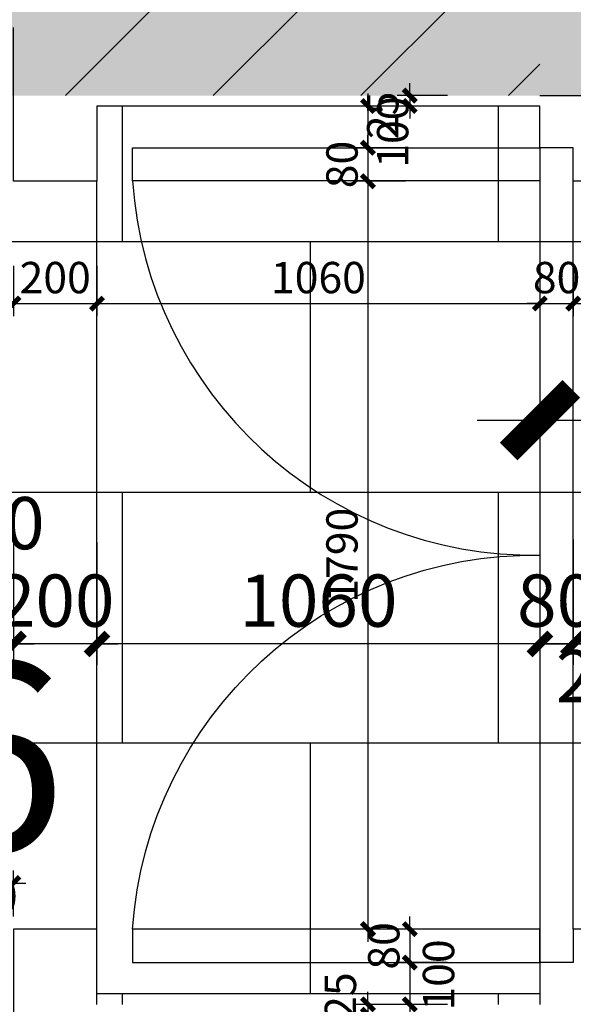
# Model space of a CAD drawing. Units: inches. Extents: x 0 to 499991, y 0 to 306719.
# Drawn here: x 119633 to 120958, y 178822 to 181178 of the extents above; entities that cross this region are included whole.
import ezdxf

# ---------------------------------------------------------------- set-up
doc = ezdxf.new("R2010")
doc.units = ezdxf.units.IN
doc.header["$LTSCALE"] = 10
doc.header["$MEASUREMENT"] = 0
doc.header["$PDSIZE"] = -30
for name, color, linetype in [('分屏墙体定位', 1, 'Continuous'), ('分屏天花标注', 8, 'Continuous'), ('原始墙体', 7, 'Continuous'), ('地面铺装2', 1, 'Continuous'), ('填充层', 8, 'Continuous'), ('天花', 2, 'Continuous'), ('总墙体定位', 8, 'Continuous'), ('新建墙体', 2, 'Continuous'), ('装修面', 4, 'Continuous'), ('门', 3, 'Continuous'), ('门编号', 3, 'Continuous'), ('阴影', 3, 'Continuous')]:
    doc.layers.add(name, color=color, linetype=linetype)
doc.styles.add('a2', font='simplex.shx', dxfattribs={"width": 0.7, "bigfont": 'gbcbig.shx'})
doc.styles.add('仿宋fofo', font='simfang.ttf')
doc.dimstyles.new('a1-150', dxfattribs={"dimscale": 150, "dimtxt": 3, "dimasz": 1, "dimexe": 1, "dimexo": 1, "dimgap": 0.5, "dimtad": 1, "dimdec": 0, "dimtxsty": 'a2', "dimblk": 'ARCHTICK', "dimcen": 1, "dimdle": 1, "dimclrd": 8, "dimclre": 8, "dimclrt": 1, "dimadec": 0, "dimazin": 0, "dimtfac": 1, "dimtdec": 0, "dimtix": 1, "dimtmove": 2, "dimatfit": 3, "dimldrblk": 'DOT', "dimfxl": 5, "dimfxlon": 1, "dimarcsym": 0})
doc.dimstyles.new('a2-30', dxfattribs={"dimscale": 30, "dimtxt": 2.5, "dimasz": 1, "dimexe": 1, "dimexo": 1, "dimgap": 0.5, "dimtad": 1, "dimdec": 0, "dimtxsty": 'a2', "dimblk": 'ARCHTICK', "dimcen": 1, "dimdle": 1, "dimclrd": 8, "dimclre": 8, "dimclrt": 1, "dimadec": 0, "dimazin": 0, "dimtfac": 1, "dimtdec": 0, "dimtix": 1, "dimtmove": 2, "dimatfit": 3, "dimldrblk": 'DOT', "dimfxl": 3, "dimfxlon": 1, "dimarcsym": 0})
doc.dimstyles.new('a2-50', dxfattribs={"dimscale": 50, "dimtxt": 2.5, "dimasz": 1, "dimexe": 1, "dimexo": 1, "dimgap": 0.5, "dimtad": 1, "dimdec": 0, "dimtxsty": 'a2', "dimblk": 'ARCHTICK', "dimcen": 0.5, "dimdle": 1, "dimclrd": 8, "dimclre": 8, "dimclrt": 1, "dimadec": 0, "dimazin": 0, "dimtfac": 1, "dimtdec": 0, "dimtix": 1, "dimtmove": 2, "dimatfit": 3, "dimldrblk": 'DOT', "dimfxl": 5, "dimfxlon": 1, "dimarcsym": 0})

# ---------------------------------------------------------------- blocks, each defined once
blk = doc.blocks.new('rtre')
at = {"layer": '装修面', "ltscale": 5}
for p, q in [((-276.2, 3.7), (-276.2, 208.7)), ((3.9, 83.7), (3.9, 183.7)), ((-76.1, 3.7), (-76.1, 83.7)), ((-76.1, 83.7), (3.9, 83.7)), ((-276.2, 3.7), (-76.1, 3.7))]:
    blk.add_line(p, q, dxfattribs=at)
blk = doc.blocks.new('retret')
at = {"layer": '门', "linetype": 'ByBlock'}
blk.add_lwpolyline([(-418.6, 0), (556.4, 0), (556.4, -79.7), (-418.6, -79.7)], close=True, dxfattribs=at)
at = {"layer": '门', "color": 8}
blk.add_arc((-403.4, -66.7), 962.1, 3.9743, 90.9038, dxfattribs=at)
blk = doc.blocks.new('_ArchTick')
at = {"color": 0, "linetype": 'ByBlock', "const_width": 0.4}
blk.add_lwpolyline([(-0.5, -0.5), (0.5, 0.5)], dxfattribs=at)
blk = doc.blocks.new('*D640')
at = {"layer": 'Defpoints', "color": 0, "transparency": 16777216}
for p in [(119256.7, 180996.6), (120878, 180996.6), (119617.9, 180896.6)]:
    blk.add_point(p, dxfattribs=at)
at = {"layer": '分屏墙体定位', "color": 8, "lineweight": -2, "transparency": 16777216}
for p, q in [((119256.7, 180866.6), (119256.7, 181026.6)), ((119346.7, 180996.6), (119226.7, 180996.6)), ((119346.7, 180896.6), (119226.7, 180896.6))]:
    blk.add_line(p, q, dxfattribs=at)
at = {"layer": '分屏墙体定位', "color": 8, "lineweight": -2, "transparency": 16777216, "xscale": 30, "yscale": 30, "zscale": 30}
for p, rotation in [((119256.7, 180996.6), 90), ((119256.7, 180896.6), 270)]:
    blk.add_blockref('_ArchTick', p, dxfattribs=dict(at, rotation=rotation))
at = {"layer": '分屏墙体定位', "color": 1, "transparency": 16777216, "insert": (119325.9, 180914.4), "char_height": 75, "attachment_point": 5, "rotation": 90, "style": 'a2'}
blk.add_mtext('100', dxfattribs=at)
blk = doc.blocks.new('_Dot')
at = {"color": 0, "linetype": 'ByBlock', "lineweight": -2}
blk.add_line((-0.5, 0), (-1, 0), dxfattribs=at)
at = {"color": 0, "linetype": 'ByBlock', "const_width": 0.5}
blk.add_lwpolyline([(-0.25, 0, 1), (0.25, 0, 1)], format="xyb", close=True, dxfattribs=at)
blk = doc.blocks.new('*D641')
at = {"layer": 'Defpoints', "color": 0, "transparency": 16777216}
for p in [(119617.9, 180791.6), (119817.9, 180791.6), (119817.9, 180498.8)]:
    blk.add_point(p, dxfattribs=at)
at = {"layer": '分屏墙体定位', "color": 8, "lineweight": -2, "transparency": 16777216}
for p, q in [((119617.9, 180588.8), (119617.9, 180468.8)), ((119817.9, 180588.8), (119817.9, 180468.8)), ((119587.9, 180498.8), (119847.9, 180498.8))]:
    blk.add_line(p, q, dxfattribs=at)
at = {"layer": '分屏墙体定位', "color": 8, "lineweight": -2, "transparency": 16777216, "xscale": 30, "yscale": 30, "zscale": 30, "rotation": 180}
blk.add_blockref('_ArchTick', (119617.9, 180498.8), dxfattribs=at)
at = {"layer": '分屏墙体定位', "color": 8, "lineweight": -2, "transparency": 16777216, "xscale": 30, "yscale": 30, "zscale": 30}
blk.add_blockref('_ArchTick', (119817.9, 180498.8), dxfattribs=at)
at = {"layer": '分屏墙体定位', "color": 1, "transparency": 16777216, "insert": (119717.9, 180551.3), "char_height": 75, "attachment_point": 5, "style": 'a2'}
blk.add_mtext('200', dxfattribs=at)
blk = doc.blocks.new('*D642')
at = {"layer": 'Defpoints', "color": 0, "transparency": 16777216}
for p in [(120877.9, 180871.6), (119817.9, 180791.6), (120877.9, 180498.8)]:
    blk.add_point(p, dxfattribs=at)
at = {"layer": '分屏墙体定位', "color": 8, "lineweight": -2, "transparency": 16777216}
for p, q in [((119817.9, 180588.8), (119817.9, 180468.8)), ((120877.9, 180588.8), (120877.9, 180468.8)), ((119787.9, 180498.8), (120907.9, 180498.8))]:
    blk.add_line(p, q, dxfattribs=at)
at = {"layer": '分屏墙体定位', "color": 8, "lineweight": -2, "transparency": 16777216, "xscale": 30, "yscale": 30, "zscale": 30, "rotation": 180}
blk.add_blockref('_ArchTick', (119817.9, 180498.8), dxfattribs=at)
at = {"layer": '分屏墙体定位', "color": 8, "lineweight": -2, "transparency": 16777216, "xscale": 30, "yscale": 30, "zscale": 30}
blk.add_blockref('_ArchTick', (120877.9, 180498.8), dxfattribs=at)
at = {"layer": '分屏墙体定位', "color": 1, "transparency": 16777216, "insert": (120347.9, 180551.3), "char_height": 75, "attachment_point": 5, "style": 'a2'}
blk.add_mtext('1060', dxfattribs=at)
blk = doc.blocks.new('*D643')
at = {"layer": 'Defpoints', "color": 0, "transparency": 16777216}
for p in [(120877.9, 180871.6), (120957.9, 180791.6), (120957.9, 180498.8)]:
    blk.add_point(p, dxfattribs=at)
at = {"layer": '分屏墙体定位', "color": 8, "lineweight": -2, "transparency": 16777216}
for p, q in [((120877.9, 180588.8), (120877.9, 180468.8)), ((120957.9, 180588.8), (120957.9, 180468.8)), ((120877.9, 180498.8), (120847.9, 180498.8)), ((120877.9, 180498.8), (120957.9, 180498.8)), ((120957.9, 180498.8), (120987.9, 180498.8))]:
    blk.add_line(p, q, dxfattribs=at)
at = {"layer": '分屏墙体定位', "color": 8, "lineweight": -2, "transparency": 16777216, "xscale": 30, "yscale": 30, "zscale": 30}
blk.add_blockref('_ArchTick', (120877.9, 180498.8), dxfattribs=at)
at = {"layer": '分屏墙体定位', "color": 8, "lineweight": -2, "transparency": 16777216, "xscale": 30, "yscale": 30, "zscale": 30, "rotation": 180}
blk.add_blockref('_ArchTick', (120957.9, 180498.8), dxfattribs=at)
at = {"layer": '分屏墙体定位', "color": 1, "transparency": 16777216, "insert": (120917.9, 180551.3), "char_height": 75, "attachment_point": 5, "style": 'a2'}
blk.add_mtext('80', dxfattribs=at)
blk = doc.blocks.new('*D644')
at = {"layer": 'Defpoints', "color": 0, "transparency": 16777216}
for p in [(120957.9, 180791.6), (121158, 180791.6), (121158, 180498.8)]:
    blk.add_point(p, dxfattribs=at)
at = {"layer": '分屏墙体定位', "color": 8, "lineweight": -2, "transparency": 16777216}
for p, q in [((120957.9, 180588.8), (120957.9, 180468.8)), ((121158, 180588.8), (121158, 180468.8)), ((120927.9, 180498.8), (121188, 180498.8))]:
    blk.add_line(p, q, dxfattribs=at)
at = {"layer": '分屏墙体定位', "color": 8, "lineweight": -2, "transparency": 16777216, "xscale": 30, "yscale": 30, "zscale": 30, "rotation": 180}
blk.add_blockref('_ArchTick', (120957.9, 180498.8), dxfattribs=at)
at = {"layer": '分屏墙体定位', "color": 8, "lineweight": -2, "transparency": 16777216, "xscale": 30, "yscale": 30, "zscale": 30}
blk.add_blockref('_ArchTick', (121158, 180498.8), dxfattribs=at)
at = {"layer": '分屏墙体定位', "color": 1, "transparency": 16777216, "insert": (121102.1, 180551.3), "char_height": 75, "attachment_point": 5, "style": 'a2'}
blk.add_mtext('200', dxfattribs=at)
blk = doc.blocks.new('*D645')
at = {"layer": 'Defpoints', "color": 0, "transparency": 16777216}
for p in [(120878, 180996.6), (120566.5, 180971.6), (120877.9, 180971.6)]:
    blk.add_point(p, dxfattribs=at)
at = {"layer": '分屏墙体定位', "color": 8, "lineweight": -2, "transparency": 16777216}
for p, q in [((120566.5, 180996.6), (120566.5, 181026.6)), ((120656.5, 180996.6), (120536.5, 180996.6)), ((120566.5, 180996.6), (120566.5, 180971.6)), ((120656.5, 180971.6), (120536.5, 180971.6)), ((120566.5, 180971.6), (120566.5, 180941.6))]:
    blk.add_line(p, q, dxfattribs=at)
at = {"layer": '分屏墙体定位', "color": 8, "lineweight": -2, "transparency": 16777216, "xscale": 30, "yscale": 30, "zscale": 30}
for p, rotation in [((120566.5, 180996.6), 270), ((120566.5, 180971.6), 90)]:
    blk.add_blockref('_ArchTick', p, dxfattribs=dict(at, rotation=rotation))
at = {"layer": '分屏墙体定位', "color": 1, "transparency": 16777216, "insert": (120511.5, 180949.3), "char_height": 75, "attachment_point": 5, "rotation": 90, "style": 'a2'}
blk.add_mtext('25', dxfattribs=at)
blk = doc.blocks.new('*D646')
at = {"layer": 'Defpoints', "color": 0, "transparency": 16777216}
for p in [(120877.9, 180971.6), (120466.5, 180871.6), (120777.9, 180871.6)]:
    blk.add_point(p, dxfattribs=at)
at = {"layer": '分屏墙体定位', "color": 8, "lineweight": -2, "transparency": 16777216}
for p, q in [((120466.5, 181001.6), (120466.5, 180841.6)), ((120556.5, 180971.6), (120436.5, 180971.6)), ((120556.5, 180871.6), (120436.5, 180871.6))]:
    blk.add_line(p, q, dxfattribs=at)
at = {"layer": '分屏墙体定位', "color": 8, "lineweight": -2, "transparency": 16777216, "xscale": 30, "yscale": 30, "zscale": 30}
for p, rotation in [((120466.5, 180971.6), 90), ((120466.5, 180871.6), 270)]:
    blk.add_blockref('_ArchTick', p, dxfattribs=dict(at, rotation=rotation))
at = {"layer": '分屏墙体定位', "color": 1, "transparency": 16777216, "insert": (120535.3, 180909.1), "char_height": 75, "attachment_point": 5, "rotation": 90, "style": 'a2'}
blk.add_mtext('100', dxfattribs=at)
blk = doc.blocks.new('*D647')
at = {"layer": 'Defpoints', "color": 0, "transparency": 16777216}
for p in [(120777.9, 180871.6), (120466.5, 180791.6), (120857.9, 180791.6)]:
    blk.add_point(p, dxfattribs=at)
at = {"layer": '分屏墙体定位', "color": 8, "lineweight": -2, "transparency": 16777216}
for p, q in [((120466.5, 180871.6), (120466.5, 180901.6)), ((120556.5, 180871.6), (120436.5, 180871.6)), ((120466.5, 180871.6), (120466.5, 180791.6)), ((120556.5, 180791.6), (120436.5, 180791.6)), ((120466.5, 180791.6), (120466.5, 180761.6))]:
    blk.add_line(p, q, dxfattribs=at)
at = {"layer": '分屏墙体定位', "color": 8, "lineweight": -2, "transparency": 16777216, "xscale": 30, "yscale": 30, "zscale": 30}
for p, rotation in [((120466.5, 180871.6), 270), ((120466.5, 180791.6), 90)]:
    blk.add_blockref('_ArchTick', p, dxfattribs=dict(at, rotation=rotation))
at = {"layer": '分屏墙体定位', "color": 1, "transparency": 16777216, "insert": (120414, 180831.6), "char_height": 75, "attachment_point": 5, "rotation": 90, "style": 'a2'}
blk.add_mtext('80', dxfattribs=at)
blk = doc.blocks.new('*D648')
at = {"layer": 'Defpoints', "color": 0, "transparency": 16777216}
for p in [(120857.9, 180791.6), (120466.5, 179001.6), (120957.9, 179001.6)]:
    blk.add_point(p, dxfattribs=at)
at = {"layer": '分屏墙体定位', "color": 8, "lineweight": -2, "transparency": 16777216}
for p, q in [((120466.5, 180821.6), (120466.5, 178971.6)), ((120556.5, 180791.6), (120436.5, 180791.6)), ((120556.5, 179001.6), (120436.5, 179001.6))]:
    blk.add_line(p, q, dxfattribs=at)
at = {"layer": '分屏墙体定位', "color": 8, "lineweight": -2, "transparency": 16777216, "xscale": 30, "yscale": 30, "zscale": 30}
for p, rotation in [((120466.5, 180791.6), 90), ((120466.5, 179001.6), 270)]:
    blk.add_blockref('_ArchTick', p, dxfattribs=dict(at, rotation=rotation))
at = {"layer": '分屏墙体定位', "color": 1, "transparency": 16777216, "insert": (120414, 179896.6), "char_height": 75, "attachment_point": 5, "rotation": 90, "style": 'a2'}
blk.add_mtext('1790', dxfattribs=at)
blk = doc.blocks.new('*D649')
at = {"layer": 'Defpoints', "color": 0, "transparency": 16777216}
for p in [(120957.9, 179001.6), (120566.5, 178921.6), (120877.9, 178921.6)]:
    blk.add_point(p, dxfattribs=at)
at = {"layer": '分屏墙体定位', "color": 8, "lineweight": -2, "transparency": 16777216}
for p, q in [((120566.5, 179001.6), (120566.5, 179031.6)), ((120656.5, 179001.6), (120536.5, 179001.6)), ((120566.5, 179001.6), (120566.5, 178921.6)), ((120656.5, 178921.6), (120536.5, 178921.6)), ((120566.5, 178921.6), (120566.5, 178891.6))]:
    blk.add_line(p, q, dxfattribs=at)
at = {"layer": '分屏墙体定位', "color": 8, "lineweight": -2, "transparency": 16777216, "xscale": 30, "yscale": 30, "zscale": 30}
for p, rotation in [((120566.5, 179001.6), 270), ((120566.5, 178921.6), 90)]:
    blk.add_blockref('_ArchTick', p, dxfattribs=dict(at, rotation=rotation))
at = {"layer": '分屏墙体定位', "color": 1, "transparency": 16777216, "insert": (120514, 178961.6), "char_height": 75, "attachment_point": 5, "rotation": 90, "style": 'a2'}
blk.add_mtext('80', dxfattribs=at)
blk = doc.blocks.new('*D650')
at = {"layer": 'Defpoints', "color": 0, "transparency": 16777216}
for p in [(120877.9, 178921.6), (120566.5, 178821.6), (120698.5, 178821.6)]:
    blk.add_point(p, dxfattribs=at)
at = {"layer": '分屏墙体定位', "color": 8, "lineweight": -2, "transparency": 16777216}
for p, q in [((120566.5, 178951.6), (120566.5, 178791.6)), ((120656.5, 178921.6), (120536.5, 178921.6)), ((120656.5, 178821.6), (120536.5, 178821.6))]:
    blk.add_line(p, q, dxfattribs=at)
at = {"layer": '分屏墙体定位', "color": 8, "lineweight": -2, "transparency": 16777216, "xscale": 30, "yscale": 30, "zscale": 30}
for p, rotation in [((120566.5, 178921.6), 90), ((120566.5, 178821.6), 270)]:
    blk.add_blockref('_ArchTick', p, dxfattribs=dict(at, rotation=rotation))
at = {"layer": '分屏墙体定位', "color": 1, "transparency": 16777216, "insert": (120645.1, 178892.1), "char_height": 75, "attachment_point": 5, "rotation": 90, "style": 'a2'}
blk.add_mtext('100', dxfattribs=at)
blk = doc.blocks.new('*D651')
at = {"layer": 'Defpoints', "color": 0, "transparency": 16777216}
for p in [(120698.5, 178821.6), (120466.5, 178796.6), (120598.5, 178796.6)]:
    blk.add_point(p, dxfattribs=at)
at = {"layer": '分屏墙体定位', "color": 8, "lineweight": -2, "transparency": 16777216}
for p, q in [((120466.5, 178821.6), (120466.5, 178851.6)), ((120556.5, 178821.6), (120436.5, 178821.6)), ((120466.5, 178821.6), (120466.5, 178796.6)), ((120556.5, 178796.6), (120436.5, 178796.6)), ((120466.5, 178796.6), (120466.5, 178766.6))]:
    blk.add_line(p, q, dxfattribs=at)
at = {"layer": '分屏墙体定位', "color": 8, "lineweight": -2, "transparency": 16777216, "xscale": 30, "yscale": 30, "zscale": 30}
for p, rotation in [((120466.5, 178821.6), 270), ((120466.5, 178796.6), 90)]:
    blk.add_blockref('_ArchTick', p, dxfattribs=dict(at, rotation=rotation))
at = {"layer": '分屏墙体定位', "color": 1, "transparency": 16777216, "insert": (120410.3, 178841.5), "char_height": 75, "attachment_point": 5, "rotation": 90, "style": 'a2'}
blk.add_mtext('25', dxfattribs=at)
blk = doc.blocks.new('*D663')
at = {"layer": 'Defpoints', "color": 0, "transparency": 16777216}
for p in [(119617.9, 179112.1), (119617.9, 179001.6), (119468, 178896.6)]:
    blk.add_point(p, dxfattribs=at)
at = {"layer": '分屏墙体定位', "color": 8, "lineweight": -2, "transparency": 16777216}
for p, q in [((119468, 179022.1), (119468, 179142.1)), ((119617.9, 179031.6), (119617.9, 179142.1)), ((119438, 179112.1), (119647.9, 179112.1))]:
    blk.add_line(p, q, dxfattribs=at)
at = {"layer": '分屏墙体定位', "color": 8, "lineweight": -2, "transparency": 16777216, "xscale": 30, "yscale": 30, "zscale": 30, "rotation": 180}
blk.add_blockref('_ArchTick', (119468, 179112.1), dxfattribs=at)
at = {"layer": '分屏墙体定位', "color": 8, "lineweight": -2, "transparency": 16777216, "xscale": 30, "yscale": 30, "zscale": 30}
blk.add_blockref('_ArchTick', (119617.9, 179112.1), dxfattribs=at)
at = {"layer": '分屏墙体定位', "color": 1, "transparency": 16777216, "insert": (119542.9, 179070.6), "char_height": 75, "attachment_point": 5, "style": 'a2'}
blk.add_mtext('150', dxfattribs=at)
blk = doc.blocks.new('*D831')
at = {"layer": 'Defpoints', "color": 0, "transparency": 16777216}
for p in [(120957.9, 179898.6), (121158.1, 179898.6), (120957.9, 179684.2)]:
    blk.add_point(p, dxfattribs=at)
at = {"layer": '分屏天花标注', "color": 8, "lineweight": -2, "transparency": 16777216}
for p, q in [((120957.9, 179848.6), (120957.9, 179634.2)), ((121158.1, 179848.6), (121158.1, 179634.2)), ((121208.1, 179684.2), (120907.9, 179684.2))]:
    blk.add_line(p, q, dxfattribs=at)
at = {"layer": '分屏天花标注', "color": 8, "lineweight": -2, "transparency": 16777216, "xscale": 50, "yscale": 50, "zscale": 50, "rotation": 180}
blk.add_blockref('_ArchTick', (120957.9, 179684.2), dxfattribs=at)
at = {"layer": '分屏天花标注', "color": 8, "lineweight": -2, "transparency": 16777216, "xscale": 50, "yscale": 50, "zscale": 50}
blk.add_blockref('_ArchTick', (121158.1, 179684.2), dxfattribs=at)
at = {"layer": '分屏天花标注', "color": 1, "transparency": 16777216, "insert": (121058, 179590.8), "char_height": 125, "attachment_point": 5, "style": 'a2'}
blk.add_mtext('200', dxfattribs=at)
blk = doc.blocks.new('*D832')
at = {"layer": 'Defpoints', "color": 0, "transparency": 16777216}
for p in [(119817.9, 179978), (120877.9, 179898.6), (119817.9, 179684.2)]:
    blk.add_point(p, dxfattribs=at)
at = {"layer": '分屏天花标注', "color": 8, "lineweight": -2, "transparency": 16777216}
for p, q in [((119817.9, 179928), (119817.9, 179634.2)), ((120877.9, 179848.6), (120877.9, 179634.2)), ((120927.9, 179684.2), (119767.9, 179684.2))]:
    blk.add_line(p, q, dxfattribs=at)
at = {"layer": '分屏天花标注', "color": 8, "lineweight": -2, "transparency": 16777216, "xscale": 50, "yscale": 50, "zscale": 50, "rotation": 180}
blk.add_blockref('_ArchTick', (119817.9, 179684.2), dxfattribs=at)
at = {"layer": '分屏天花标注', "color": 8, "lineweight": -2, "transparency": 16777216, "xscale": 50, "yscale": 50, "zscale": 50}
blk.add_blockref('_ArchTick', (120877.9, 179684.2), dxfattribs=at)
at = {"layer": '分屏天花标注', "color": 1, "transparency": 16777216, "insert": (120347.9, 179771.7), "char_height": 125, "attachment_point": 5, "style": 'a2'}
blk.add_mtext('1060', dxfattribs=at)
blk = doc.blocks.new('*D833')
at = {"layer": 'Defpoints', "color": 0, "transparency": 16777216}
for p in [(119617.9, 179974), (119817.9, 179978), (119617.9, 179684.2)]:
    blk.add_point(p, dxfattribs=at)
at = {"layer": '分屏天花标注', "color": 8, "lineweight": -2, "transparency": 16777216}
for p, q in [((119617.9, 179924), (119617.9, 179634.2)), ((119817.9, 179928), (119817.9, 179634.2)), ((119617.9, 179684.2), (119567.9, 179684.2)), ((119817.9, 179684.2), (119617.9, 179684.2)), ((119817.9, 179684.2), (119867.9, 179684.2))]:
    blk.add_line(p, q, dxfattribs=at)
at = {"layer": '分屏天花标注', "color": 8, "lineweight": -2, "transparency": 16777216, "xscale": 50, "yscale": 50, "zscale": 50}
blk.add_blockref('_ArchTick', (119617.9, 179684.2), dxfattribs=at)
at = {"layer": '分屏天花标注', "color": 8, "lineweight": -2, "transparency": 16777216, "xscale": 50, "yscale": 50, "zscale": 50, "rotation": 180}
blk.add_blockref('_ArchTick', (119817.9, 179684.2), dxfattribs=at)
at = {"layer": '分屏天花标注', "color": 1, "transparency": 16777216, "insert": (119717.9, 179771.7), "char_height": 125, "attachment_point": 5, "style": 'a2'}
blk.add_mtext('200', dxfattribs=at)
blk = doc.blocks.new('*D834')
at = {"layer": 'Defpoints', "color": 0, "transparency": 16777216}
for p in [(119617.9, 179974), (119578, 179942.3), (119578, 179684.2)]:
    blk.add_point(p, dxfattribs=at)
at = {"layer": '分屏天花标注', "color": 8, "lineweight": -2, "transparency": 16777216}
for p, q in [((119617.9, 179924), (119617.9, 179634.2)), ((119578, 179892.3), (119578, 179634.2)), ((119578, 179684.2), (119528, 179684.2)), ((119617.9, 179684.2), (119578, 179684.2)), ((119617.9, 179684.2), (119667.9, 179684.2))]:
    blk.add_line(p, q, dxfattribs=at)
at = {"layer": '分屏天花标注', "color": 8, "lineweight": -2, "transparency": 16777216, "xscale": 50, "yscale": 50, "zscale": 50}
blk.add_blockref('_ArchTick', (119578, 179684.2), dxfattribs=at)
at = {"layer": '分屏天花标注', "color": 8, "lineweight": -2, "transparency": 16777216, "xscale": 50, "yscale": 50, "zscale": 50, "rotation": 180}
blk.add_blockref('_ArchTick', (119617.9, 179684.2), dxfattribs=at)
at = {"layer": '分屏天花标注', "color": 1, "transparency": 16777216, "insert": (119597.9, 179957.1), "char_height": 125, "attachment_point": 5, "style": 'a2'}
blk.add_mtext('40', dxfattribs=at)
blk = doc.blocks.new('*D1810')
at = {"layer": 'Defpoints', "color": 0, "transparency": 16777216}
for p in [(120878, 180996.6), (123848.1, 180996.6), (123848.1, 180219.7)]:
    blk.add_point(p, dxfattribs=at)
at = {"layer": '总墙体定位', "color": 8, "lineweight": -2, "transparency": 16777216}
for p, q in [((120878, 180846.6), (120878, 180069.7)), ((123848.1, 180846.6), (123848.1, 180069.7)), ((120728, 180219.7), (123998.1, 180219.7))]:
    blk.add_line(p, q, dxfattribs=at)
at = {"layer": '总墙体定位', "color": 8, "lineweight": -2, "transparency": 16777216, "xscale": 150, "yscale": 150, "zscale": 150, "rotation": 180}
blk.add_blockref('_ArchTick', (120878, 180219.7), dxfattribs=at)
at = {"layer": '总墙体定位', "color": 8, "lineweight": -2, "transparency": 16777216, "xscale": 150, "yscale": 150, "zscale": 150}
blk.add_blockref('_ArchTick', (123848.1, 180219.7), dxfattribs=at)
at = {"layer": '总墙体定位', "color": 1, "transparency": 16777216, "insert": (122363.1, 180519.7), "char_height": 450, "attachment_point": 5, "style": 'a2'}
blk.add_mtext('2970', dxfattribs=at)
blk = doc.blocks.new('*D2172')
at = {"layer": 'Defpoints', "color": 0, "transparency": 16777216}
for p in [(116233, 180896.6), (119617.9, 180791.6), (119617.9, 180498.8)]:
    blk.add_point(p, dxfattribs=at)
at = {"layer": '分屏墙体定位', "color": 8, "lineweight": -2, "transparency": 16777216}
for p, q in [((116233, 180588.8), (116233, 180468.8)), ((119617.9, 180588.8), (119617.9, 180468.8)), ((116203, 180498.8), (119647.9, 180498.8))]:
    blk.add_line(p, q, dxfattribs=at)
at = {"layer": '分屏墙体定位', "color": 8, "lineweight": -2, "transparency": 16777216, "xscale": 30, "yscale": 30, "zscale": 30, "rotation": 180}
blk.add_blockref('_ArchTick', (116233, 180498.8), dxfattribs=at)
at = {"layer": '分屏墙体定位', "color": 8, "lineweight": -2, "transparency": 16777216, "xscale": 30, "yscale": 30, "zscale": 30}
blk.add_blockref('_ArchTick', (119617.9, 180498.8), dxfattribs=at)
at = {"layer": '分屏墙体定位', "color": 1, "transparency": 16777216, "insert": (117925.4, 180551.3), "char_height": 75, "attachment_point": 5, "style": 'a2'}
blk.add_mtext('3385', dxfattribs=at)
blk = doc.blocks.new('*D2597')
at = {"layer": 'Defpoints', "color": 0, "transparency": 16777216}
for p in [(120877.9, 180040.2), (120957.9, 180040.2), (120957.9, 179684.2)]:
    blk.add_point(p, dxfattribs=at)
at = {"layer": '分屏天花标注', "color": 8, "lineweight": -2, "transparency": 16777216}
for p, q in [((120877.9, 179934.2), (120877.9, 179634.2)), ((120957.9, 179934.2), (120957.9, 179634.2)), ((120877.9, 179684.2), (120827.9, 179684.2)), ((120877.9, 179684.2), (120957.9, 179684.2)), ((120957.9, 179684.2), (121007.9, 179684.2))]:
    blk.add_line(p, q, dxfattribs=at)
at = {"layer": '分屏天花标注', "color": 8, "lineweight": -2, "transparency": 16777216, "xscale": 50, "yscale": 50, "zscale": 50}
blk.add_blockref('_ArchTick', (120877.9, 179684.2), dxfattribs=at)
at = {"layer": '分屏天花标注', "color": 8, "lineweight": -2, "transparency": 16777216, "xscale": 50, "yscale": 50, "zscale": 50, "rotation": 180}
blk.add_blockref('_ArchTick', (120957.9, 179684.2), dxfattribs=at)
at = {"layer": '分屏天花标注', "color": 1, "transparency": 16777216, "insert": (120917.9, 179771.7), "char_height": 125, "attachment_point": 5, "style": 'a2'}
blk.add_mtext('80', dxfattribs=at)
blk = doc.blocks.new('*D5062')
at = {"layer": 'Defpoints', "color": 0, "transparency": 16777216}
for p in [(120878, 180996.6), (123848.1, 180996.6), (123848.1, 180219.7)]:
    blk.add_point(p, dxfattribs=at)
at = {"layer": '总墙体定位', "color": 8, "lineweight": -2, "transparency": 16777216}
for p, q in [((120878, 180846.6), (120878, 180069.7)), ((123848.1, 180846.6), (123848.1, 180069.7)), ((120728, 180219.7), (123998.1, 180219.7))]:
    blk.add_line(p, q, dxfattribs=at)
at = {"layer": '总墙体定位', "color": 8, "lineweight": -2, "transparency": 16777216, "xscale": 150, "yscale": 150, "zscale": 150, "rotation": 180}
blk.add_blockref('_ArchTick', (120878, 180219.7), dxfattribs=at)
at = {"layer": '总墙体定位', "color": 8, "lineweight": -2, "transparency": 16777216, "xscale": 150, "yscale": 150, "zscale": 150}
blk.add_blockref('_ArchTick', (123848.1, 180219.7), dxfattribs=at)
at = {"layer": '总墙体定位', "color": 1, "transparency": 16777216, "insert": (122363.1, 180519.7), "char_height": 450, "attachment_point": 5, "style": 'a2'}
blk.add_mtext('2970', dxfattribs=at)
blk = doc.blocks.new('*D5229')
at = {"layer": 'Defpoints', "color": 0, "transparency": 16777216}
for p in [(120878, 180996.6), (123848.1, 180996.6), (123848.1, 180219.7)]:
    blk.add_point(p, dxfattribs=at)
at = {"layer": '总墙体定位', "color": 8, "lineweight": -2, "transparency": 16777216}
for p, q in [((120878, 180846.6), (120878, 180069.7)), ((123848.1, 180846.6), (123848.1, 180069.7)), ((120728, 180219.7), (123998.1, 180219.7))]:
    blk.add_line(p, q, dxfattribs=at)
at = {"layer": '总墙体定位', "color": 8, "lineweight": -2, "transparency": 16777216, "xscale": 150, "yscale": 150, "zscale": 150, "rotation": 180}
blk.add_blockref('_ArchTick', (120878, 180219.7), dxfattribs=at)
at = {"layer": '总墙体定位', "color": 8, "lineweight": -2, "transparency": 16777216, "xscale": 150, "yscale": 150, "zscale": 150}
blk.add_blockref('_ArchTick', (123848.1, 180219.7), dxfattribs=at)
at = {"layer": '总墙体定位', "color": 1, "transparency": 16777216, "insert": (122363.1, 180519.7), "char_height": 450, "attachment_point": 5, "style": 'a2'}
blk.add_mtext('2970', dxfattribs=at)

msp = doc.modelspace()

# ---------------------------------------------------------------- hatches: boundary and pattern name
at = {"layer": '原始墙体', "ltscale": 5}
h = msp.add_hatch(color=256, dxfattribs=at)
h.paths.add_polyline_path([(116578.1, 187496.6), (116328.1, 187496.6), (116328.1, 186046.6), (116578.1, 186046.6)], flags=17)
h.paths.add_polyline_path([(116328.1, 183296.6), (116578.1, 183296.6), (116578.1, 184746.6), (116328.1, 184746.6)], flags=17)
h.paths.add_polyline_path([(116578.1, 181996.6), (116328.1, 181996.6), (116328.1, 180996.6), (120878.1, 180996.6), (120878.1, 183496.6), (120528.1, 183496.6), (120528.1, 181346.6), (119378.1, 181346.6), (119378.1, 189546.6), (120528.1, 189546.6), (120528.1, 184496.6), (120878.1, 184496.6), (120878.1, 189896.6), (116328.1, 189896.6), (116328.1, 188796.6), (116578.1, 188796.6), (116578.1, 189546.6), (119028.1, 189546.6), (119028.1, 181346.6), (116578.1, 181346.6)])
at = {"layer": '地面铺装2'}
h = msp.add_hatch(dxfattribs=at)
h.set_pattern_fill('600X900T型', color=8, pattern_type=2)
h.set_pattern_definition([(90, (109078, 169846.6), (-1800, 1e-13), [600, -600]), (90, (107278, 169846.6), (-1800, 1e-13), [600, -600]), (0, (107278, 169846.6), (0, 1200), [900, -900]), (0, (107278, 169846.6), (0, 1200), [900, -900]), (0, (108178, 169846.6), (0, 1200), [900, -900]), (0, (108178, 169846.6), (0, 1200), [900, -900]), (90, (108178, 169846.6), (-1800, 1e-13), [600, -600]), (0, (107278, 170446.6), (0, 1200), []), (90, (108628, 170446.6), (-1800, 1e-13), [600, -600]), (90, (107728, 170446.6), (-1800, 1e-13), [600, -600]), (0, (107278, 171046.6), (0, 1200), []), (0, (107278, 170446.6), (0, 1200), [])])
h.paths.add_polyline_path([(129677.8, 180896.6), (128328.3, 180896.6), (128168.2, 180896.6), (128108.2, 180896.6), (128018.2, 180986.6), (128018.2, 181116.6), (125938, 181116.6), (125938, 181046.6), (125938, 181032.1), (125938, 180986.6), (125848, 180896.6), (125788, 180896.6), (125638, 180896.6), (125178.1, 180896.6), (125178.1, 180976.6), (123948.1, 180976.6), (123948.1, 180896.6), (121158, 180896.6), (121158, 180791.6), (120957.9, 180791.6), (120957.9, 180871.6), (120877.9, 180871.6), (120877.9, 180971.6), (119817.9, 180971.6), (119817.9, 180791.6), (119617.9, 180791.6), (119617.9, 180896.6), (117528, 180896.6), (117528, 178896.6), (118328, 178896.6), (118488, 178896.6), (118488, 178806.7), (119468, 178806.7), (119468, 178896.6), (119617.9, 178896.6), (119617.9, 179001.6), (119817.9, 179001.6), (119817.9, 178821.6), (120877.9, 178821.6), (120877.9, 178921.6), (120957.9, 178921.6), (120957.9, 179001.6), (121158, 179001.6), (121158, 178896.6), (125377.9, 178896.6), (125377.9, 177161.6), (125048, 177161.6), (125048, 176161.6), (126777.9, 176161.6), (126777.9, 178596.6), (126577.9, 178596.6), (126577.9, 178896.6), (129677.8, 178896.6)])
at = {"layer": '填充层'}
h = msp.add_hatch(dxfattribs=at)
h.set_pattern_fill('HONEY', color=8, scale=300)
h.paths.add_polyline_path([(125478.1, 182096.6), (123648.1, 182096.6), (123648.1, 181196.6), (120878, 181196.6), (120878, 180996.6), (123848.1, 180996.6), (123848.1, 181896.6), (125278.1, 181896.6), (125278.1, 180996.6), (125743, 180996.6), (125743, 181196.6), (125478.1, 181196.6)])
at = {"layer": '阴影', "linetype": 'ByBlock'}
h = msp.add_hatch(dxfattribs=at)
h.set_pattern_fill('ANSI31', color=8, scale=2000)
h.set_pattern_definition([(45, (-73099.93, 76896.26), (-176.7767, 176.7767), [])])
h.paths.add_polyline_path([(93678.1, 189896.6), (98228.1, 189896.6), (98228.1, 180996.6), (93678.1, 180996.6)])
h.paths.add_polyline_path([(108028, 181346.6), (108028, 180996.6), (112928.1, 180996.6), (112928.1, 187046.6), (101628.1, 187046.6), (101628.1, 180996.6), (106528, 180996.6), (106528, 181346.6)])
h.paths.add_polyline_path([(120528, 184496.6), (120878.1, 184496.6), (120878.1, 189896.6), (116328.1, 189896.6), (116328.1, 180996.6), (120878.1, 180996.6), (120878.1, 183496.6), (120528, 183496.6)])

# ---------------------------------------------------------------- linework, layer by layer
at = {"layer": '天花', "color": 2, "ltscale": 5}
for p, q in [((120877.9, 180871.6), (120877.9, 178921.6)), ((119817.9, 179001.6), (119817.9, 180791.6))]:
    msp.add_line(p, q, dxfattribs=at)
at = {"layer": '天花', "color": 8, "ltscale": 5}
msp.add_line((120957.9, 179001.6), (120957.9, 180791.6), dxfattribs=at)
at = {"layer": '新建墙体', "ltscale": 5}
msp.add_line((120878, 180996.6), (123848.1, 180996.6), dxfattribs=at)
at = {"layer": '装修面', "ltscale": 5}
msp.add_line((120877.9, 180971.6), (119817.9, 180971.6), dxfattribs=at)
for points in [[(119817.9, 180971.6), (119817.9, 180791.6), (119617.9, 180791.6), (119617.9, 181159.7)], [(119817.9, 178821.6), (119817.9, 179001.6), (119617.9, 179001.6), (119617.9, 178796.6)]]:
    msp.add_lwpolyline(points, dxfattribs=at)

# ---------------------------------------------------------------- block references
at = {"layer": '装修面', "xscale": -1}
msp.add_blockref('rtre', (120881.8, 180788), dxfattribs=at)
at = {"layer": '装修面', "rotation": 180}
msp.add_blockref('rtre', (120881.8, 179005.3), dxfattribs=at)
at = {"layer": '门', "rotation": 180}
msp.add_blockref('retret', (120459.3, 180792.2), dxfattribs=at)
at = {"layer": '门', "xscale": -1}
msp.add_blockref('retret', (120459.3, 179001.3), dxfattribs=at)

# ---------------------------------------------------------------- texts
at = {"layer": '门编号', "insert": (118349.4, 179639.9), "char_height": 450, "width": 4460, "attachment_point": 1, "style": '仿宋fofo'}
msp.add_mtext('{\\fSimSun|b0|i0|c134|p2;M-06}', dxfattribs=at)

# ---------------------------------------------------------------- dimensions: what is measured, and where the dimension line sits
at = {"layer": '分屏墙体定位'}
for base, p1, p2, picture, middle in [((119256.7, 180996.6), (119617.9, 180896.6), (120878, 180996.6), '*D640', (119325.9, 180914.4)), ((120566.5, 180971.6), (120878, 180996.6), (120877.9, 180971.6), '*D645', (120511.5, 180949.3)), ((120466.5, 180871.6), (120877.9, 180971.6), (120777.9, 180871.6), '*D646', (120535.3, 180909.1)), ((120566.5, 178821.6), (120877.9, 178921.6), (120698.5, 178821.6), '*D650', (120645.1, 178892.1)), ((120466.5, 178796.6), (120698.5, 178821.6), (120598.5, 178796.6), '*D651', (120410.3, 178841.5))]:
    dim = msp.add_linear_dim(base=base, p1=p1, p2=p2, angle=90, dimstyle='a2-30', dxfattribs=at)
    dim.commit()
    dim.dimension.update_dxf_attribs({"geometry": picture, "text_midpoint": middle, "dimtype": 160})
for base, p1, p2, picture, middle in [((120466.5, 180791.6), (120777.9, 180871.6), (120857.9, 180791.6), '*D647', (120414, 180831.6)), ((120466.5, 179001.6), (120857.9, 180791.6), (120957.9, 179001.6), '*D648', (120414, 179896.6)), ((120566.5, 178921.6), (120957.9, 179001.6), (120877.9, 178921.6), '*D649', (120514, 178961.6))]:
    dim = msp.add_linear_dim(base=base, p1=p1, p2=p2, angle=90, dimstyle='a2-30', dxfattribs=at)
    dim.commit()
    dim.dimension.update_dxf_attribs({"geometry": picture, "text_midpoint": middle})
for base, p1, p2, picture, middle in [((119617.9, 180498.8), (116233, 180896.6), (119617.9, 180791.6), '*D2172', (117925.4, 180551.3)), ((120877.9, 180498.8), (119817.9, 180791.6), (120877.9, 180871.6), '*D642', (120347.9, 180551.3)), ((120957.9, 180498.8), (120877.9, 180871.6), (120957.9, 180791.6), '*D643', (120917.9, 180551.3)), ((119817.9, 180498.8), (119617.9, 180791.6), (119817.9, 180791.6), '*D641', (119717.9, 180551.3))]:
    dim = msp.add_linear_dim(base=base, p1=p1, p2=p2, dimstyle='a2-30', dxfattribs=at)
    dim.commit()
    dim.dimension.update_dxf_attribs({"geometry": picture, "text_midpoint": middle})
for base, p1, p2, picture, middle in [((121158, 180498.8), (120957.9, 180791.6), (121158, 180791.6), '*D644', (121102.1, 180551.3)), ((119617.9, 179112.1), (119468, 178896.6), (119617.9, 179001.6), '*D663', (119542.9, 179070.6))]:
    dim = msp.add_linear_dim(base=base, p1=p1, p2=p2, dimstyle='a2-30', dxfattribs=at)
    dim.commit()
    dim.dimension.update_dxf_attribs({"geometry": picture, "text_midpoint": middle, "dimtype": 160})
at = {"layer": '分屏天花标注'}
for base, p1, p2, picture, middle in [((119578, 179684.2), (119617.9, 179974), (119578, 179942.3), '*D834', (119597.9, 179957.1)), ((120957.9, 179684.2), (121158.1, 179898.6), (120957.9, 179898.6), '*D831', (121058, 179590.8))]:
    dim = msp.add_linear_dim(base=base, p1=p1, p2=p2, angle=180, dimstyle='a2-50', dxfattribs=at)
    dim.commit()
    dim.dimension.update_dxf_attribs({"geometry": picture, "text_midpoint": middle, "dimtype": 160})
dim = msp.add_linear_dim(base=(120957.9, 179684.2), p1=(120877.9, 180040.2), p2=(120957.9, 180040.2), dimstyle='a2-50', dxfattribs=at)
dim.commit()
dim.dimension.update_dxf_attribs({"geometry": '*D2597', "text_midpoint": (120917.9, 179771.7)})
for base, p1, p2, picture, middle in [((119617.9, 179684.2), (119817.9, 179978), (119617.9, 179974), '*D833', (119717.9, 179771.7)), ((119817.9, 179684.2), (120877.9, 179898.6), (119817.9, 179978), '*D832', (120347.9, 179771.7))]:
    dim = msp.add_linear_dim(base=base, p1=p1, p2=p2, angle=180, dimstyle='a2-50', dxfattribs=at)
    dim.commit()
    dim.dimension.update_dxf_attribs({"geometry": picture, "text_midpoint": middle})
at = {"layer": '总墙体定位'}
for picture in ['*D1810', '*D5062', '*D5229']:
    dim = msp.add_linear_dim(base=(123848.1, 180219.7), p1=(120878, 180996.6), p2=(123848.1, 180996.6), dimstyle='a1-150', dxfattribs=at)
    dim.commit()
    dim.dimension.update_dxf_attribs({"geometry": picture, "text_midpoint": (122363.1, 180519.7)})

doc.saveas('drawing.dxf')
